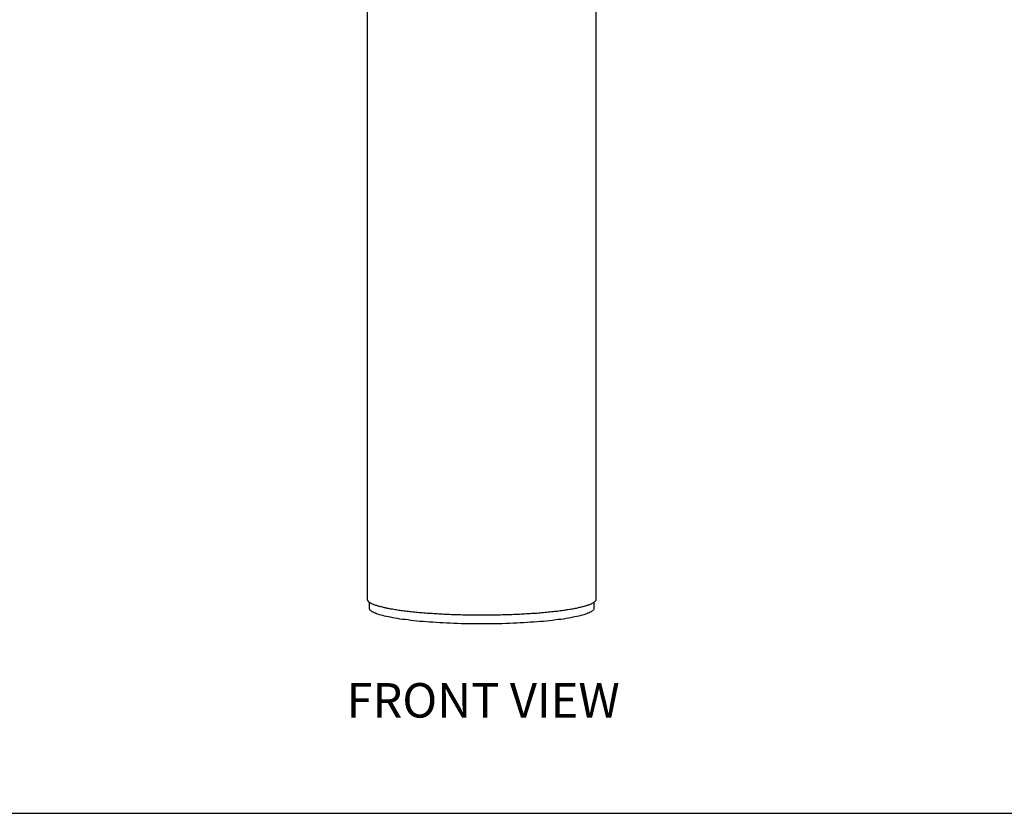
# Model space of a CAD drawing. Units: inches. Extents: x -69 to 81, y -7 to 97.
# Drawn here: x -26 to 16, y -7 to 28 of the extents above; entities that cross this region are included whole.
import ezdxf
from ezdxf.enums import TextEntityAlignment as Align

# ---------------------------------------------------------------- set-up
doc = ezdxf.new("R2010")
doc.units = ezdxf.units.IN
doc.header["$MEASUREMENT"] = 0
doc.layers.add('Text', color=2, linetype='Continuous')
doc.styles.add('ROMANS', font='romans.shx')

# ---------------------------------------------------------------- blocks, each defined once
blk = doc.blocks.new('PeakFlow C front')
for p, q in [((4.069, 50.679), (4.069, 3.73)), ((14.034, 3.73), (14.034, 50.679)), ((4.069, 3.73), (4.069, 3.723)), ((4.069, 3.723), (4.069, 3.71)), ((4.069, 3.71), (4.069, 3.703)), ((4.069, 3.703), (4.076, 3.689)), ((4.076, 3.689), (4.083, 3.676)), ((4.083, 3.676), (4.089, 3.669)), ((4.089, 3.669), (4.096, 3.656)), ((4.096, 3.656), (4.109, 3.642)), ((4.109, 3.642), (4.116, 3.636)), ((4.116, 3.636), (4.13, 3.622)), ((4.13, 3.622), (4.143, 3.615)), ((4.143, 3.615), (4.157, 3.602)), ((4.157, 3.602), (4.177, 3.588)), ((4.163, 3.339), (4.163, 3.595)), ((4.177, 3.588), (4.19, 3.582)), ((4.19, 3.582), (4.21, 3.568)), ((4.21, 3.568), (4.231, 3.562)), ((4.231, 3.562), (4.251, 3.548)), ((4.251, 3.548), (4.271, 3.535)), ((4.271, 3.535), (4.298, 3.528)), ((4.298, 3.528), (4.325, 3.514)), ((4.325, 3.514), (4.352, 3.508)), ((4.352, 3.508), (4.379, 3.494)), ((4.379, 3.494), (4.405, 3.488)), ((4.405, 3.488), (4.432, 3.474)), ((4.432, 3.474), (4.466, 3.467)), ((4.466, 3.467), (4.5, 3.454)), ((4.5, 3.454), (4.533, 3.447)), ((4.533, 3.447), (4.567, 3.434)), ((4.567, 3.434), (4.601, 3.427)), ((13.509, 3.427), (13.549, 3.44)), ((13.549, 3.44), (13.583, 3.447)), ((13.583, 3.447), (13.616, 3.461)), ((13.616, 3.461), (13.65, 3.467)), ((13.65, 3.467), (13.677, 3.481)), ((13.677, 3.481), (13.711, 3.488)), ((13.711, 3.488), (13.738, 3.501)), ((13.738, 3.501), (13.764, 3.508)), ((13.764, 3.508), (13.791, 3.521)), ((13.791, 3.521), (13.818, 3.535)), ((13.818, 3.535), (13.838, 3.541)), ((13.838, 3.541), (13.865, 3.555)), ((13.865, 3.555), (13.886, 3.568)), ((13.886, 3.568), (13.906, 3.575)), ((13.906, 3.575), (13.919, 3.588)), ((13.919, 3.588), (13.939, 3.595)), ((13.939, 3.595), (13.953, 3.609)), ((13.939, 3.595), (13.939, 3.339)), ((13.953, 3.609), (13.966, 3.622)), ((13.966, 3.622), (13.98, 3.629)), ((13.98, 3.629), (13.993, 3.642)), ((13.993, 3.642), (14.007, 3.656)), ((14.007, 3.656), (14.013, 3.662)), ((14.013, 3.662), (14.02, 3.676)), ((14.02, 3.676), (14.027, 3.689)), ((14.027, 3.689), (14.034, 3.696)), ((14.034, 3.723), (14.034, 3.73)), ((14.034, 3.71), (14.034, 3.723)), ((14.034, 3.696), (14.034, 3.71)), ((4.17, 3.319), (4.163, 3.339)), ((4.177, 3.292), (4.17, 3.319)), ((4.19, 3.272), (4.177, 3.292)), ((4.204, 3.252), (4.19, 3.272)), ((4.231, 3.225), (4.204, 3.252)), ((4.257, 3.205), (4.231, 3.225)), ((4.291, 3.185), (4.257, 3.205)), ((4.331, 3.165), (4.291, 3.185)), ((4.372, 3.144), (4.331, 3.165)), ((4.426, 3.117), (4.372, 3.144)), ((4.479, 3.097), (4.426, 3.117)), ((4.533, 3.077), (4.479, 3.097)), ((4.601, 3.057), (4.533, 3.077)), ((4.601, 3.427), (4.641, 3.413)), ((4.668, 3.037), (4.601, 3.057)), ((4.641, 3.413), (4.681, 3.407)), ((4.742, 3.017), (4.668, 3.037)), ((4.681, 3.407), (4.715, 3.393)), ((4.715, 3.393), (4.762, 3.387)), ((4.823, 2.996), (4.742, 3.017)), ((4.762, 3.387), (4.802, 3.373)), ((4.802, 3.373), (4.843, 3.366)), ((4.843, 3.366), (4.89, 3.36)), ((4.89, 3.36), (4.93, 3.346)), ((4.93, 3.346), (4.977, 3.339)), ((4.977, 3.339), (5.024, 3.326)), ((5.024, 3.326), (5.078, 3.319)), ((5.078, 3.319), (5.125, 3.313)), ((5.125, 3.313), (5.173, 3.306)), ((5.173, 3.306), (5.226, 3.292)), ((5.226, 3.292), (5.28, 3.286)), ((5.28, 3.286), (5.334, 3.279)), ((5.334, 3.279), (5.388, 3.272)), ((5.388, 3.272), (5.442, 3.259)), ((5.442, 3.259), (5.502, 3.252)), ((5.502, 3.252), (5.556, 3.245)), ((5.556, 3.245), (5.617, 3.239)), ((5.617, 3.239), (5.677, 3.232)), ((5.677, 3.232), (5.738, 3.225)), ((5.738, 3.225), (5.798, 3.212)), ((5.798, 3.212), (5.859, 3.205)), ((5.859, 3.205), (5.926, 3.198)), ((5.926, 3.198), (5.987, 3.191)), ((5.987, 3.191), (6.054, 3.185)), ((6.054, 3.185), (6.121, 3.178)), ((6.121, 3.178), (6.188, 3.171)), ((6.188, 3.171), (6.256, 3.165)), ((6.256, 3.165), (6.323, 3.158)), ((6.323, 3.158), (6.39, 3.158)), ((6.39, 3.158), (6.458, 3.151)), ((6.458, 3.151), (6.532, 3.144)), ((6.532, 3.144), (6.599, 3.138)), ((6.599, 3.138), (6.673, 3.131)), ((6.673, 3.131), (6.747, 3.124)), ((6.747, 3.124), (6.821, 3.124)), ((6.821, 3.124), (6.895, 3.117)), ((6.895, 3.117), (6.969, 3.111)), ((6.969, 3.111), (7.043, 3.104)), ((7.043, 3.104), (7.117, 3.104)), ((7.117, 3.104), (7.191, 3.097)), ((7.191, 3.097), (7.265, 3.097)), ((7.265, 3.097), (7.346, 3.091)), ((7.346, 3.091), (7.42, 3.084)), ((7.42, 3.084), (7.5, 3.084)), ((7.5, 3.084), (7.581, 3.077)), ((7.581, 3.077), (7.655, 3.077)), ((7.655, 3.077), (7.736, 3.07)), ((7.736, 3.07), (7.817, 3.07)), ((7.817, 3.07), (7.897, 3.07)), ((7.897, 3.07), (7.978, 3.064)), ((7.978, 3.064), (8.052, 3.064)), ((8.052, 3.064), (8.133, 3.064)), ((8.133, 3.064), (8.214, 3.057)), ((8.214, 3.057), (8.301, 3.057)), ((8.301, 3.057), (8.382, 3.057)), ((8.382, 3.057), (8.463, 3.057)), ((8.463, 3.057), (8.543, 3.05)), ((8.543, 3.05), (8.624, 3.05)), ((8.624, 3.05), (8.705, 3.05)), ((8.705, 3.05), (8.786, 3.05)), ((8.786, 3.05), (8.873, 3.05)), ((8.873, 3.05), (8.954, 3.05)), ((8.954, 3.05), (9.035, 3.05)), ((9.035, 3.05), (9.122, 3.05)), ((9.122, 3.05), (9.203, 3.05)), ((9.203, 3.05), (9.29, 3.05)), ((9.29, 3.05), (9.371, 3.05)), ((9.371, 3.05), (9.458, 3.05)), ((9.458, 3.05), (9.539, 3.05)), ((9.539, 3.05), (9.627, 3.057)), ((9.627, 3.057), (9.707, 3.057)), ((9.707, 3.057), (9.795, 3.057)), ((9.795, 3.057), (9.876, 3.057)), ((9.876, 3.057), (9.956, 3.064)), ((9.956, 3.064), (10.044, 3.064)), ((10.044, 3.064), (10.124, 3.064)), ((10.124, 3.064), (10.205, 3.07)), ((10.205, 3.07), (10.286, 3.07)), ((10.286, 3.07), (10.367, 3.07)), ((10.367, 3.07), (10.447, 3.077)), ((10.447, 3.077), (10.528, 3.077)), ((10.528, 3.077), (10.609, 3.084)), ((10.609, 3.084), (10.69, 3.084)), ((10.69, 3.084), (10.77, 3.091)), ((10.77, 3.091), (10.851, 3.097)), ((10.851, 3.097), (10.925, 3.097)), ((10.925, 3.097), (11.006, 3.104)), ((11.006, 3.104), (11.08, 3.111)), ((11.08, 3.111), (11.161, 3.111)), ((11.161, 3.111), (11.235, 3.117)), ((11.235, 3.117), (11.309, 3.124)), ((11.309, 3.124), (11.383, 3.131)), ((11.383, 3.131), (11.457, 3.131)), ((11.457, 3.131), (11.531, 3.138)), ((11.531, 3.138), (11.605, 3.144)), ((11.605, 3.144), (11.672, 3.151)), ((11.672, 3.151), (11.746, 3.158)), ((11.746, 3.158), (11.813, 3.165)), ((11.813, 3.165), (11.887, 3.171)), ((11.887, 3.171), (11.955, 3.178)), ((11.955, 3.178), (12.022, 3.185)), ((12.022, 3.185), (12.089, 3.191)), ((12.089, 3.191), (12.156, 3.198)), ((12.156, 3.198), (12.217, 3.205)), ((12.217, 3.205), (12.284, 3.212)), ((12.284, 3.212), (12.345, 3.218)), ((12.345, 3.218), (12.412, 3.225)), ((12.412, 3.225), (12.473, 3.239)), ((12.473, 3.239), (12.533, 3.245)), ((12.533, 3.245), (12.594, 3.252)), ((12.594, 3.252), (12.648, 3.259)), ((12.648, 3.259), (12.708, 3.265)), ((12.708, 3.265), (12.762, 3.279)), ((12.762, 3.279), (12.816, 3.286)), ((12.816, 3.286), (12.87, 3.292)), ((12.87, 3.292), (12.923, 3.299)), ((12.923, 3.299), (12.977, 3.313)), ((12.977, 3.313), (13.031, 3.319)), ((13.031, 3.319), (13.078, 3.333)), ((13.078, 3.333), (13.125, 3.339)), ((13.125, 3.339), (13.172, 3.346)), ((13.172, 3.346), (13.219, 3.36)), ((13.219, 3.36), (13.267, 3.366)), ((13.267, 3.366), (13.307, 3.38)), ((13.361, 3.017), (13.28, 2.996)), ((13.307, 3.38), (13.354, 3.387)), ((13.354, 3.387), (13.394, 3.4)), ((13.435, 3.037), (13.361, 3.017)), ((13.394, 3.4), (13.435, 3.407)), ((13.435, 3.407), (13.475, 3.413)), ((13.502, 3.057), (13.435, 3.037)), ((13.475, 3.413), (13.509, 3.427)), ((13.569, 3.077), (13.502, 3.057)), ((13.623, 3.097), (13.569, 3.077)), ((13.677, 3.117), (13.623, 3.097)), ((13.731, 3.144), (13.677, 3.117)), ((13.771, 3.165), (13.731, 3.144)), ((13.812, 3.185), (13.771, 3.165)), ((13.845, 3.205), (13.812, 3.185)), ((13.872, 3.225), (13.845, 3.205)), ((13.899, 3.252), (13.872, 3.225)), ((13.912, 3.272), (13.899, 3.252)), ((13.926, 3.292), (13.912, 3.272)), ((13.933, 3.319), (13.926, 3.292)), ((13.939, 3.339), (13.933, 3.319)), ((4.903, 2.976), (4.823, 2.996)), ((4.991, 2.963), (4.903, 2.976)), ((5.085, 2.943), (4.991, 2.963)), ((5.179, 2.922), (5.085, 2.943)), ((5.28, 2.909), (5.179, 2.922)), ((5.381, 2.889), (5.28, 2.909)), ((5.495, 2.869), (5.381, 2.889)), ((5.603, 2.855), (5.495, 2.869)), ((5.724, 2.842), (5.603, 2.855)), ((5.845, 2.828), (5.724, 2.842)), ((5.966, 2.808), (5.845, 2.828)), ((6.094, 2.794), (5.966, 2.808)), ((6.229, 2.781), (6.094, 2.794)), ((6.357, 2.768), (6.229, 2.781)), ((6.498, 2.761), (6.357, 2.768)), ((6.639, 2.747), (6.498, 2.761)), ((6.781, 2.734), (6.639, 2.747)), ((6.922, 2.727), (6.781, 2.734)), ((7.07, 2.714), (6.922, 2.727)), ((7.225, 2.707), (7.07, 2.714)), ((7.373, 2.7), (7.225, 2.707)), ((7.527, 2.694), (7.373, 2.7)), ((7.682, 2.687), (7.527, 2.694)), ((7.844, 2.68), (7.682, 2.687)), ((7.998, 2.673), (7.844, 2.68)), ((8.16, 2.667), (7.998, 2.673)), ((8.321, 2.667), (8.16, 2.667)), ((8.483, 2.66), (8.321, 2.667)), ((8.644, 2.66), (8.483, 2.66)), ((8.806, 2.66), (8.644, 2.66)), ((8.967, 2.66), (8.806, 2.66)), ((9.135, 2.66), (8.967, 2.66)), ((9.297, 2.66), (9.135, 2.66)), ((9.458, 2.66), (9.297, 2.66)), ((9.62, 2.66), (9.458, 2.66)), ((9.781, 2.667), (9.62, 2.66)), ((9.943, 2.667), (9.781, 2.667)), ((10.104, 2.673), (9.943, 2.667)), ((10.259, 2.68), (10.104, 2.673)), ((10.421, 2.687), (10.259, 2.68)), ((10.575, 2.694), (10.421, 2.687)), ((10.73, 2.7), (10.575, 2.694)), ((10.878, 2.707), (10.73, 2.7)), ((11.033, 2.714), (10.878, 2.707)), ((11.181, 2.727), (11.033, 2.714)), ((11.322, 2.734), (11.181, 2.727)), ((11.463, 2.747), (11.322, 2.734)), ((11.605, 2.761), (11.463, 2.747)), ((11.746, 2.768), (11.605, 2.761)), ((11.874, 2.781), (11.746, 2.768)), ((12.008, 2.794), (11.874, 2.781)), ((12.136, 2.808), (12.008, 2.794)), ((12.257, 2.828), (12.136, 2.808)), ((12.378, 2.842), (12.257, 2.828)), ((12.5, 2.855), (12.378, 2.842)), ((12.607, 2.869), (12.5, 2.855)), ((12.722, 2.889), (12.607, 2.869)), ((12.823, 2.909), (12.722, 2.889)), ((12.923, 2.922), (12.823, 2.909)), ((13.018, 2.943), (12.923, 2.922)), ((13.112, 2.963), (13.018, 2.943)), ((13.199, 2.976), (13.112, 2.963)), ((13.28, 2.996), (13.199, 2.976))]:
    blk.add_line(p, q)

msp = doc.modelspace()

# ---------------------------------------------------------------- linework, layer by layer
at = {"layer": 'Defpoints'}
msp.add_lwpolyline([(-69.292, -6.782), (81.208, -6.782), (81.208, 97.351), (-69.292, 97.351)], close=True, dxfattribs=at)

# ---------------------------------------------------------------- block references
msp.add_blockref('PeakFlow C front', (-15.381, -1.197))

# ---------------------------------------------------------------- texts
at = {"layer": 'Text', "style": 'ROMANS'}
msp.add_text('%%UFRONT VIEW', height=1.5, dxfattribs=at).set_placement((-6.268, -1.866), align=Align.MIDDLE_CENTER)

doc.saveas('drawing.dxf')
